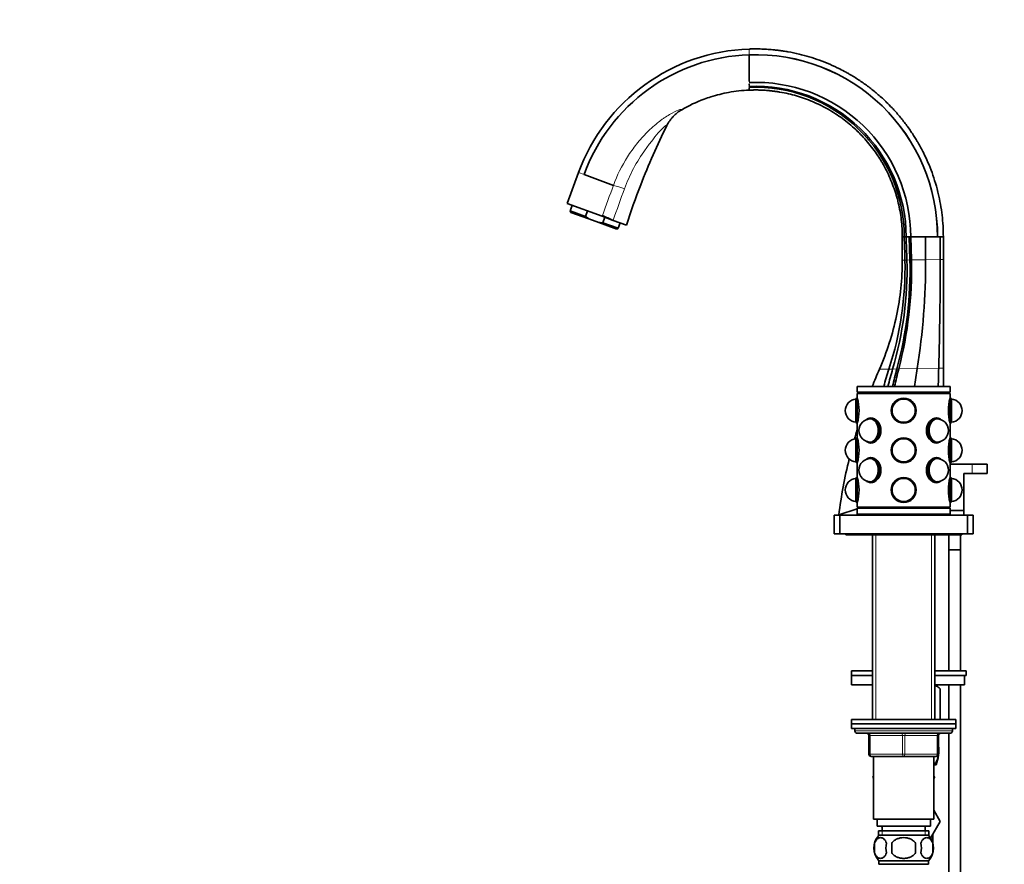
# Model space of a CAD drawing. Units: millimetres. Extents: x 0 to 1615, y 0 to 2293.
# Drawn here: x 0 to 424, y 1334 to 1698 of the extents above; entities that cross this region are included whole.
import ezdxf
from ezdxf import colors
from ezdxf.entities.mleader import LeaderData, LeaderLine
from ezdxf.math import Vec2, Vec3

# ---------------------------------------------------------------- set-up
doc = ezdxf.new("R2010")
doc.units = ezdxf.units.MM
doc.layers.add('DV2_Défaut', color=7, linetype='Continuous')
doc.layers.add('Défaut', color=7, linetype='Continuous')

# ---------------------------------------------------------------- blocks, each defined once
blk = doc.blocks.new('_DOT')
at = {"color": 0}
blk.add_line((0, 0), (-1, 0), dxfattribs=at)
at = {"color": 0, "const_width": 0.333}
blk.add_lwpolyline([(-0.1665, 0, 1), (0.1665, 0, 1)], format="xyb", close=True, dxfattribs=at)
blk = doc.blocks.new('SE1')
at = {"layer": 'DV2_Défaut', "color": 7, "linetype": 'Continuous', "lineweight": 18}
for p, q in [((314.46, 1683.19), (314.46, 1685.67)), ((240.92, 1632.38), (243.27, 1631.52)), ((251.07, 1613.54), (251.21, 1613.91)), ((380.46, 1594.65), (381.6, 1594.67)), ((381.6, 1594.67), (382.46, 1594.69)), ((382.46, 1594.69), (383.78, 1594.71)), ((383.78, 1594.71), (384.41, 1594.72)), ((384.41, 1594.72), (390.49, 1594.83)), ((390.49, 1594.83), (396.79, 1594.95)), ((396.79, 1594.95), (398.16, 1594.97)), ((370.59, 1547.6), (374.69, 1547.68)), ((374.69, 1547.68), (376.29, 1547.71)), ((376.29, 1547.71), (378.1, 1547.74)), ((378.1, 1547.74), (378.92, 1547.75)), ((378.92, 1547.75), (386.87, 1547.9)), ((386.87, 1547.9), (396.17, 1548.08)), ((396.17, 1548.08), (398.16, 1548.11)), ((410.56, 1502.65), (410.56, 1506.65)), ((364.91, 1484.65), (364.91, 1484.65)), ((368.12, 1484.65), (368.12, 1484.66)), ((369, 1476.15), (369, 1396.65)), ((393.12, 1476.15), (393.12, 1396.65)), ((402.06, 1391.65), (360.06, 1391.65)), ((366.06, 1389.65), (366.56, 1389.65)), ((366.56, 1389.65), (366.56, 1381.65)), ((380.56, 1389.65), (366.56, 1389.65)), ((380.56, 1389.65), (381.56, 1389.65)), ((380.56, 1381.65), (380.56, 1389.65)), ((395.56, 1389.65), (381.56, 1389.65)), ((381.56, 1389.65), (381.56, 1381.65)), ((396.06, 1389.65), (395.56, 1389.65)), ((395.56, 1381.65), (395.56, 1389.65)), ((366.06, 1381.65), (366.56, 1381.65)), ((366.56, 1381.65), (380.56, 1381.65)), ((380.56, 1381.65), (381.56, 1381.65)), ((381.56, 1381.65), (395.56, 1381.65)), ((395.56, 1381.65), (396.06, 1381.65)), ((371.79, 1348.65), (371.79, 1346.49)), ((390.33, 1348.65), (390.33, 1346.49))]:
    blk.add_line(p, q, dxfattribs=at)
at = {"layer": 'DV2_Défaut', "color": 7, "linetype": 'Continuous', "lineweight": 35}
for p, q in [((314.46, 1676.51), (314.46, 1683.19)), ((314.46, 1671.67), (314.46, 1676.51)), ((314.46, 1669.88), (314.46, 1670.67)), ((314.46, 1669.22), (314.46, 1669.48)), ((314.46, 1668.72), (314.46, 1668.96)), ((314.46, 1668.72), (314.46, 1668.82)), ((314.46, 1667.96), (314.46, 1668.72)), ((236.05, 1619.01), (240.92, 1632.38)), ((240.92, 1632.38), (240.92, 1632.38)), ((255.96, 1626.9), (243.27, 1631.52)), ((251.07, 1613.54), (236.05, 1619.01)), ((238.16, 1618.24), (237.31, 1615.89)), ((243.89, 1613.49), (237.31, 1615.89)), ((237.31, 1615.89), (237.61, 1615.25)), ((237.61, 1615.25), (245.33, 1612.44)), ((244.75, 1615.84), (243.89, 1613.49)), ((245.33, 1612.44), (243.89, 1613.49)), ((255.83, 1611.81), (251.07, 1613.54)), ((251.39, 1610.76), (252.25, 1613.11)), ((245.33, 1612.44), (249.61, 1610.88)), ((249.61, 1610.88), (257.34, 1608.07)), ((257.98, 1608.37), (251.39, 1610.76)), ((261.6, 1609.71), (255.83, 1611.81)), ((257.98, 1608.37), (258.84, 1610.72)), ((257.34, 1608.07), (257.98, 1608.37)), ((381.3, 1604.65), (380.46, 1604.65)), ((380.46, 1594.65), (380.46, 1604.65)), ((381.52, 1604.65), (381.3, 1604.65)), ((382.11, 1604.65), (381.52, 1604.65)), ((383.47, 1604.65), (382.11, 1604.65)), ((384.12, 1604.65), (383.47, 1604.65)), ((383.78, 1594.71), (383.47, 1604.65)), ((384.41, 1594.72), (384.12, 1604.65)), ((390.4, 1604.65), (384.12, 1604.65)), ((395.66, 1604.65), (390.4, 1604.65)), ((390.49, 1594.83), (390.4, 1604.65)), ((395.66, 1604.65), (395.66, 1604.65)), ((395.66, 1604.65), (395.66, 1604.65)), ((396.78, 1604.65), (395.66, 1604.65)), ((398.16, 1604.65), (396.78, 1604.65)), ((396.79, 1594.95), (396.78, 1604.65)), ((398.16, 1604.65), (398.16, 1594.97)), ((398.16, 1594.97), (398.16, 1548.11)), ((398.16, 1548.11), (398.16, 1540.15)), ((361.06, 1540.15), (401.06, 1540.15)), ((361.06, 1540.15), (361.06, 1537.65)), ((361.06, 1537.65), (401.06, 1537.65)), ((361.06, 1537.15), (401.06, 1537.15)), ((361.06, 1537.15), (361.06, 1535.15)), ((361.56, 1537.65), (361.56, 1537.15)), ((400.56, 1537.15), (400.56, 1537.65)), ((401.06, 1537.65), (401.06, 1540.15)), ((401.06, 1535.1), (401.06, 1537.15)), ((360.96, 1535.1), (360.46, 1534.92)), ((360.46, 1524.58), (360.46, 1534.92)), ((360.96, 1524.4), (360.96, 1535.1)), ((361.06, 1535.15), (361.06, 1535.1)), ((401.16, 1535.1), (401.06, 1535.1)), ((401.16, 1535.1), (401.16, 1524.4)), ((401.66, 1534.92), (401.16, 1535.1)), ((401.66, 1534.92), (401.66, 1524.58)), ((360.46, 1524.58), (360.96, 1524.4)), ((360.96, 1524.4), (361.06, 1524.4)), ((361.06, 1524.4), (361.06, 1518.05)), ((365.47, 1526.18), (365.16, 1526.02)), ((366.85, 1526.2), (366.78, 1526.2)), ((367.48, 1526.55), (366.85, 1526.55)), ((395.27, 1526.55), (394.64, 1526.55)), ((395.34, 1526.2), (395.27, 1526.2)), ((396.96, 1526.02), (396.65, 1526.18)), ((401.06, 1524.35), (401.06, 1524.4)), ((401.06, 1518), (401.06, 1524.35)), ((401.16, 1524.4), (401.66, 1524.58)), ((360.96, 1518), (360.46, 1517.82)), ((360.46, 1507.48), (360.46, 1517.82)), ((360.96, 1507.3), (360.96, 1518)), ((365.16, 1516.39), (365.47, 1516.22)), ((366.78, 1516.2), (366.85, 1516.2)), ((366.85, 1515.85), (367.48, 1515.85)), ((394.64, 1515.85), (395.27, 1515.85)), ((395.27, 1516.2), (395.34, 1516.2)), ((396.65, 1516.22), (396.96, 1516.39)), ((401.16, 1518), (401.06, 1518)), ((401.16, 1518), (401.16, 1507.3)), ((401.66, 1517.82), (401.16, 1518)), ((401.66, 1517.82), (401.66, 1507.48)), ((360.46, 1507.48), (360.96, 1507.3)), ((360.96, 1507.3), (361.06, 1507.3)), ((361.06, 1507.3), (361.06, 1500.95)), ((365.47, 1509.08), (365.16, 1508.92)), ((366.85, 1509.1), (366.78, 1509.1)), ((367.48, 1509.45), (366.85, 1509.45)), ((395.27, 1509.45), (394.64, 1509.45)), ((395.34, 1509.1), (395.27, 1509.1)), ((396.96, 1508.92), (396.65, 1509.08)), ((401.06, 1507.25), (401.06, 1507.3)), ((401.06, 1500.9), (401.06, 1507.25)), ((401.16, 1507.3), (401.66, 1507.48)), ((401.06, 1506.65), (410.56, 1506.65)), ((407.06, 1502.65), (407.06, 1486.65)), ((410.56, 1502.65), (407.06, 1502.65)), ((410.56, 1506.65), (417.06, 1506.65)), ((410.56, 1502.65), (417.06, 1502.65)), ((417.06, 1502.65), (417.06, 1506.65)), ((360.96, 1500.9), (360.46, 1500.72)), ((360.46, 1490.38), (360.46, 1500.72)), ((360.96, 1490.2), (360.96, 1500.9)), ((365.16, 1499.29), (365.47, 1499.12)), ((366.78, 1499.1), (366.85, 1499.1)), ((366.85, 1498.75), (367.48, 1498.75)), ((394.64, 1498.75), (395.27, 1498.75)), ((395.27, 1499.1), (395.34, 1499.1)), ((396.65, 1499.12), (396.96, 1499.29)), ((401.16, 1500.9), (401.06, 1500.9)), ((401.16, 1500.9), (401.16, 1490.2)), ((401.66, 1500.72), (401.16, 1500.9)), ((401.66, 1500.72), (401.66, 1490.38)), ((360.46, 1490.38), (360.96, 1490.2)), ((360.96, 1490.2), (361.06, 1490.2)), ((361.06, 1490.2), (361.06, 1488.15)), ((401.06, 1488.15), (401.06, 1490.15)), ((401.16, 1490.2), (401.66, 1490.38)), ((353.07, 1484.78), (361.06, 1487.48)), ((361.06, 1488.15), (401.06, 1488.15)), ((361.06, 1487.65), (401.06, 1487.65)), ((361.06, 1487.65), (361.06, 1485.15)), ((361.56, 1488.15), (361.56, 1487.65)), ((400.56, 1487.65), (400.56, 1488.15)), ((401.06, 1485.15), (401.06, 1487.65)), ((407.06, 1486.65), (401.06, 1486.65)), ((407.06, 1484.65), (407.06, 1486.65)), ((351.06, 1484.65), (353.56, 1484.65)), ((351.06, 1484.65), (351.06, 1476.65)), ((353.05, 1484.65), (364.91, 1484.65)), ((353.56, 1484.65), (408.56, 1484.65)), ((353.56, 1484.65), (353.56, 1476.65)), ((361.06, 1485.15), (401.06, 1485.15)), ((364.91, 1484.65), (368.12, 1484.66)), ((368.12, 1484.66), (369.06, 1484.66)), ((369.06, 1485.15), (369.06, 1484.65)), ((393.06, 1484.65), (393.06, 1485.15)), ((393.08, 1484.66), (395.19, 1484.66)), ((395.19, 1484.66), (398.16, 1484.66)), ((395.19, 1484.65), (395.19, 1484.66)), ((398.16, 1485.15), (398.16, 1484.66)), ((398.16, 1484.66), (398.16, 1484.65)), ((399.06, 1485.15), (399.06, 1484.65)), ((408.56, 1476.65), (408.56, 1484.65)), ((408.56, 1484.65), (411.06, 1484.65)), ((411.06, 1476.65), (411.06, 1484.65)), ((351.06, 1476.65), (353.56, 1476.65)), ((353.56, 1476.65), (408.56, 1476.65)), ((356.06, 1476.65), (356.06, 1476.15)), ((356.06, 1476.15), (406.06, 1476.15)), ((367.56, 1476.15), (367.56, 1396.65)), ((394.56, 1396.65), (394.56, 1476.15)), ((400.56, 1476.15), (400.56, 1469.81)), ((405.56, 1469.81), (405.56, 1476.15)), ((406.06, 1476.15), (406.06, 1476.65)), ((408.56, 1476.65), (411.06, 1476.65)), ((400.56, 1469.81), (405.56, 1469.81)), ((400.56, 1469.71), (405.56, 1469.71)), ((400.56, 1469.71), (400.56, 1417.6)), ((400.61, 1469.81), (400.61, 1469.71)), ((405.51, 1469.71), (405.51, 1469.81)), ((405.56, 1417.6), (405.56, 1469.71)), ((367.56, 1417.6), (358.56, 1417.6)), ((358.56, 1417.6), (358.56, 1415.6)), ((367.56, 1415.6), (358.56, 1415.6)), ((367.56, 1415.6), (358.56, 1415.6)), ((358.56, 1415.6), (358.56, 1411.6)), ((408.05, 1417.6), (394.56, 1417.6)), ((408.05, 1415.6), (394.56, 1415.6)), ((407.25, 1415.6), (394.56, 1415.6)), ((407.25, 1411.6), (407.25, 1415.6)), ((408.05, 1415.6), (408.05, 1417.6)), ((367.56, 1411.6), (358.56, 1411.6)), ((407.25, 1411.6), (394.56, 1411.6)), ((396.76, 1409.83), (394.92, 1411.6)), ((396.76, 1409.83), (396.76, 1396.65)), ((396.76, 1409.83), (396.76, 1409.83)), ((396.76, 1396.65), (396.76, 1409.83)), ((400.56, 1411.6), (400.56, 1396.65)), ((405.56, 1186.65), (405.56, 1411.6)), ((403.56, 1396.65), (358.56, 1396.65)), ((358.56, 1396.65), (358.56, 1394.65)), ((403.56, 1394.65), (403.56, 1396.65)), ((358.56, 1394.65), (403.56, 1394.65)), ((358.56, 1394.65), (358.56, 1392.65)), ((403.56, 1394.65), (358.56, 1394.65)), ((358.56, 1392.65), (403.56, 1392.65)), ((360.06, 1392.65), (381.06, 1392.65)), ((360.06, 1392.65), (360.06, 1391.65)), ((402.06, 1391.65), (402.06, 1392.65)), ((403.56, 1392.65), (403.56, 1394.65)), ((361.06, 1390.65), (401.06, 1390.65)), ((366.06, 1381.65), (366.06, 1389.65)), ((396.06, 1389.65), (396.06, 1381.65)), ((400.56, 1390.65), (400.56, 1186.65)), ((381.06, 1380.65), (367.06, 1380.65)), ((368.06, 1380.65), (368.06, 1353.65)), ((395.06, 1380.65), (381.06, 1380.65)), ((394.06, 1353.65), (394.06, 1380.65)), ((394.06, 1377.1), (395.06, 1377.1)), ((368.06, 1372.14), (367.78, 1371.65)), ((367.78, 1371.65), (368.06, 1371.17)), ((394.06, 1372.14), (394.34, 1371.65)), ((394.32, 1371.62), (394.06, 1372.08)), ((394.06, 1371.17), (394.32, 1371.62)), ((394.34, 1371.65), (394.32, 1371.62)), ((394.06, 1357.47), (396.84, 1352.65)), ((368.06, 1353.65), (394.06, 1353.65)), ((369.56, 1353.65), (369.56, 1350.65)), ((369.56, 1350.65), (392.56, 1350.65)), ((371.81, 1350), (371.44, 1350.65)), ((371.81, 1350.65), (371.81, 1348.65)), ((390.31, 1348.65), (390.31, 1350.65)), ((392.56, 1350.65), (392.56, 1353.65)), ((396.84, 1352.65), (392.69, 1345.46)), ((370.21, 1348.65), (391.91, 1348.65)), ((370.21, 1348.65), (370.21, 1346.49)), ((391.76, 1346.65), (370.36, 1346.65)), ((391.91, 1346.49), (391.91, 1348.65)), ((393.56, 1343.65), (393.56, 1346.97)), ((368.54, 1343.27), (368.54, 1339.07)), ((375.94, 1339.07), (375.94, 1343.27)), ((386.18, 1343.27), (386.18, 1339.07)), ((393.56, 1343.65), (393.54, 1343.65)), ((393.54, 1343.63), (393.56, 1343.65)), ((393.58, 1343.27), (393.58, 1339.07)), ((391.76, 1335.69), (370.36, 1335.69)), ((370.36, 1335.69), (370.36, 1334.15)), ((391.76, 1334.15), (370.36, 1334.15)), ((391.76, 1334.15), (391.76, 1335.69))]:
    blk.add_line(p, q, dxfattribs=at)
for centre, radius in [((381.06, 1529.75), 5.4), ((381.06, 1529.75), 5.35), ((381.06, 1529.75), 5.17), ((381.06, 1529.75), 5.05), ((381.06, 1529.75), 5), ((381.06, 1529.75), 5), ((381.06, 1512.65), 5.4), ((381.06, 1512.65), 5.35), ((381.06, 1512.65), 5.17), ((381.06, 1512.65), 5.05), ((381.06, 1512.65), 5), ((381.06, 1512.65), 5), ((381.06, 1495.55), 5.4), ((381.06, 1495.55), 5.35), ((381.06, 1495.55), 5.17), ((381.06, 1495.55), 5.05), ((381.06, 1495.55), 5), ((381.06, 1495.55), 5)]:
    blk.add_circle(centre, radius, dxfattribs=at)
for centre, radius, start, end in [((317.09, 1604.65), 81.07, 91.8625, 159.9999), ((317.09, 1604.65), 81.07, 91.8625, 159.9999), ((317.09, 1604.69), 78.55, 91.9224, 160.0269), ((317.09, 1604.66), 78.57, 359.9934, 91.9153), ((317.09, 1604.66), 78.58, 359.9935, 91.9153), ((317.29, 1604.47), 66.83, 0.1591, 92.4232), ((317.11, 1604.64), 65, 0.0103, 92.3354), ((316.89, 1604.86), 64.41, 359.8172, 92.1625), ((291.8, 1697.14), 92.6, 243.9994, 247.139), ((240.91, 1591.35), 140.73, 341.9191, 1.3518), ((230.69, 1590.71), 151.82, 343.5462, 1.5024), ((218.97, 1590.81), 164.86, 344.8542, 1.3558), ((213.06, 1590.95), 171.39, 345.4012, 1.2608), ((108.59, 1593), 281.91, 350.7951, 0.3731), ((-1210.14, 1593.05), 1606.94, 358.39637, 0.06787), ((582.44, 1454.64), 231.35, 156.308, 158.3073), ((560.04, 1488.75), 194.49, 162.363, 164.674), ((566.09, 1493.49), 197.39, 164.0583, 166.3259), ((586.72, 1493.1), 215.66, 165.3234, 167.3973), ((598.76, 1492.29), 226.74, 165.8395, 167.8123), ((830.92, 1477.08), 449.66, 170.9378, 171.9364), ((2968.43, 1477.95), 2573.22, 178.43841, 178.6149), ((360.86, 1529.75), 5, 94.5886, 265.4114), ((341.78, 1529.75), 20.02, 344.3545, 15.6455), ((420.34, 1529.75), 20.02, 164.3545, 195.6455), ((401.26, 1529.75), 5, 0, 85.4114), ((401.26, 1529.75), 5, 274.5886, 0), ((366.78, 1521.2), 5, 90, 180), ((395.34, 1521.2), 5, 0, 90), ((366.78, 1521.2), 5, 180, 270), ((395.34, 1521.2), 5, 270, 0), ((360.86, 1512.65), 5, 94.5886, 180), ((341.78, 1512.65), 20.02, 344.3545, 15.6455), ((420.34, 1512.65), 20.02, 164.3545, 195.6455), ((401.26, 1512.65), 5, 274.5886, 85.4114), ((360.86, 1512.65), 5, 180, 265.4114), ((366.78, 1504.1), 5, 90, 270), ((395.34, 1504.1), 5, 0, 90), ((395.34, 1504.1), 5, 270, 0), ((360.86, 1495.55), 5, 94.5886, 180), ((341.78, 1495.55), 20.02, 344.3545, 15.6455), ((420.34, 1495.55), 20.02, 164.3545, 195.6455), ((401.26, 1495.55), 5, 0, 85.4114), ((360.86, 1495.55), 5, 180, 265.4114), ((401.26, 1495.55), 5, 274.5886, 0), ((581.66, 1454.75), 230.56, 172.5155, 172.5479), ((309.38, 1468.29), 57.88, 16.4231, 16.9392), ((277.5, 1460.93), 93.67, 14.6725, 14.9877), ((361.06, 1391.65), 1, 180, 270), ((365.06, 1389.65), 1, 0, 90), ((397.06, 1389.65), 1, 90, 180), ((401.06, 1391.65), 1, 270, 0), ((379.98, 1383.1), 16.23, 338.2998, 7.7965), ((367.06, 1381.65), 1, 180, 270), ((395.06, 1381.65), 1, 270, 0), ((376.19, 1341.17), 8, 138.3656, 223.2268), ((385.93, 1341.17), 8, 316.7732, 41.6344), ((376.71, 1341.17), 8.44, 165.5825, 194.4175), ((381.6, 1341.17), 8.21, 165.1718, 194.8282), ((378.14, 1341.17), 10.53, 348.4935, 11.5065), ((385.28, 1341.17), 8.56, 345.7954, 14.2046)]:
    blk.add_arc(centre, radius, start, end, dxfattribs=at)
at = {"layer": 'DV2_Défaut', "color": 7, "linetype": 'Continuous', "lineweight": 18}
for centre, radius, start, end in [((-3261.12, 2905.41), 3742.24, 339.81123, 340.02306), ((208.63, 1465.13), 168.55, 72.0029, 73.6927), ((1262.07, 1259.15), 1066.26, 159.90793, 160.68337), ((255.38, 1612), 0.482, 336.3896, 341.5959)]:
    blk.add_arc(centre, radius, start, end, dxfattribs=at)
at = {"layer": 'DV2_Défaut', "color": 7, "linetype": 'Continuous', "lineweight": 35}
for centre, major_axis, start_param, end_param in [((366.49, 1521.2), (0, -5.17), 0, 3.609976), ((366.49, 1521.2), (0, -5.05), 0, 3.453785), ((366.85, 1521.2), (0, 5.35), 2.769066, 6.283185), ((366.85, 1521.2), (0, 5.35), 0, 0.372527), ((366.85, 1521.2), (0, -5.05), 3.191118, 3.323268), ((366.78, 1521.2), (0, -5), 3.055863, 3.141593), ((366.78, 1521.2), (0, -5), 3.055863, 3.141593), ((366.85, 1521.2), (0, -5), 3.091071, 3.141593), ((367.48, 1521.2), (0, 5.4), 0.081162, 0.136188), ((395.27, 1521.2), (0, 5.35), 0, 3.51412), ((395.63, 1521.2), (0, 5.17), 0, 3.609976), ((395.63, 1521.2), (0, -5.05), 2.8294, 6.283185), ((395.34, 1521.2), (0, -5), 3.141593, 3.227323), ((395.34, 1521.2), (0, 5), 0, 0.08573), ((395.27, 1521.2), (0, 5), 0, 0.050521), ((395.27, 1521.2), (0, 5.35), 5.910658, 6.283185), ((395.27, 1521.2), (0, -5.05), 2.959917, 3.092067), ((395.63, 1521.2), (0, 5.17), 5.814802, 6.283185), ((367.48, 1521.2), (0, 5.35), 4.399068, 4.880091), ((394.64, 1521.2), (0, 5.35), 1.180451, 1.570796), ((366.49, 1521.2), (0, -5.17), 5.814802, 6.283185), ((366.49, 1521.2), (0, -5.05), 5.970993, 6.283185), ((366.85, 1521.2), (0, -5.05), 6.10151, 6.23366), ((366.78, 1521.2), (0, -5), 0, 0.08573), ((366.78, 1521.2), (0, -5), 0, 0.08573), ((366.85, 1521.2), (0, -5), 0, 0.050521), ((394.64, 1521.2), (0, 5.4), 3.243867, 3.277781), ((395.34, 1521.2), (0, -5), 6.197455, 6.283185), ((395.34, 1521.2), (0, 5), 3.055863, 3.141593), ((395.27, 1521.2), (0, 5), 3.091071, 3.141593), ((395.27, 1521.2), (0, -5.05), 0.049525, 0.181676), ((395.63, 1521.2), (0, -5.05), 0, 0.312192), ((366.49, 1504.1), (0, -5.17), 0, 3.609976), ((366.49, 1504.1), (0, -5.05), 0, 3.453785), ((366.85, 1504.1), (0, 5.35), 2.769066, 6.283185), ((366.85, 1504.1), (0, 5.35), 0, 0.372527), ((366.85, 1504.1), (0, -5.05), 3.191118, 3.323268), ((366.78, 1504.1), (0, -5), 3.055863, 3.141593), ((366.78, 1504.1), (0, -5), 3.055863, 3.141593), ((366.85, 1504.1), (0, -5), 3.091071, 3.141593), ((367.48, 1504.1), (0, -5.4), 3.217302, 3.277781), ((395.27, 1504.1), (0, 5.35), 0, 3.51412), ((395.63, 1504.1), (0, 5.17), 0, 3.609976), ((395.63, 1504.1), (0, -5.05), 2.8294, 6.283185), ((394.64, 1504.1), (0, -5.4), 3.005405, 3.074599), ((395.34, 1504.1), (0, -5), 3.141593, 3.227323), ((395.34, 1504.1), (0, 5), 0, 0.08573), ((395.27, 1504.1), (0, 5), 0, 0.050521), ((395.27, 1504.1), (0, 5.35), 5.910658, 6.283185), ((395.27, 1504.1), (0, -5.05), 2.959917, 3.092067), ((395.63, 1504.1), (0, 5.17), 5.814802, 6.283185), ((367.48, 1504.1), (0, 5.35), 4.618127, 4.818347), ((394.64, 1504.1), (0, 5.35), 1.268827, 1.738498), ((366.49, 1504.1), (0, -5.17), 5.814802, 6.283185), ((366.49, 1504.1), (0, -5.05), 5.970993, 6.283185), ((366.85, 1504.1), (0, -5.05), 6.10151, 6.23366), ((366.78, 1504.1), (0, -5), 0, 0.08573), ((366.78, 1504.1), (0, -5), 0, 0.08573), ((366.85, 1504.1), (0, -5), 0, 0.050521), ((367.48, 1504.1), (0, -5.4), -0.136188, -0.111125), ((395.34, 1504.1), (0, -5), 6.197455, 6.283185), ((395.34, 1504.1), (0, 5), 3.055863, 3.141593), ((395.27, 1504.1), (0, 5), 3.091071, 3.141593), ((395.27, 1504.1), (0, -5.05), 0.049525, 0.181676), ((395.63, 1504.1), (0, -5.05), 0, 0.312192)]:
    blk.add_ellipse(centre, major_axis=major_axis, ratio=0.707107, start_param=start_param, end_param=end_param, dxfattribs=at)
at = {"layer": 'DV2_Défaut', "color": 7, "linetype": 'Continuous', "lineweight": 18}
for centre, major_axis, start_param, end_param in [((366.06, 1389.65), (0, 1), 4.712389, 6.283185), ((380.06, 1389.65), (0, 1), 4.712389, 6.283185), ((382.06, 1389.65), (0, 1), 0, 1.570796), ((396.06, 1389.65), (0, 1), 0, 1.570796), ((367.06, 1381.65), (0, -1), 4.712389, 6.283185), ((381.06, 1381.65), (0, -1), 4.712389, 6.283185), ((381.06, 1381.65), (0, -1), 0, 1.570796), ((395.06, 1381.65), (0, -1), 0, 1.570796)]:
    blk.add_ellipse(centre, major_axis=major_axis, ratio=0.5, start_param=start_param, end_param=end_param, dxfattribs=at)
at = {"layer": 'DV2_Défaut', "color": 7, "linetype": 'Continuous', "lineweight": 35}
for points, knots in [([(314.46, 1685.67), (314.65, 1685.68), (315.24, 1685.7), (316.12, 1685.71), (317.72, 1685.72), (319.85, 1685.69), (322.6, 1685.55), (325.09, 1685.33), (327.3, 1685.08), (329.24, 1684.81), (332.14, 1684.33), (335.86, 1683.56), (340.42, 1682.33), (344.84, 1680.87), (349.22, 1679.13), (353.02, 1677.36), (355.8, 1675.89), (358.54, 1674.35), (361.67, 1672.42), (365.53, 1669.71), (369.23, 1666.79), (371.88, 1664.43), (374.15, 1662.26), (376.35, 1660.02), (379.23, 1656.79), (382.16, 1653.09), (384.71, 1649.44), (386.38, 1646.77), (387.96, 1644.05), (389.58, 1641.05), (391.57, 1636.78), (393.31, 1632.39), (394.51, 1628.79), (395.37, 1625.76), (396.15, 1622.72), (396.97, 1618.74), (397.66, 1614.07), (398.07, 1609.37), (398.16, 1606.22), (398.16, 1604.65)], [0, 0, 0, 0, 0.004468, 0.013518, 0.020277, 0.041484, 0.06269, 0.083896, 0.098979, 0.114062, 0.129145, 0.166956, 0.201717, 0.238002, 0.274288, 0.310574, 0.334785, 0.346859, 0.383145, 0.41943, 0.455716, 0.492001, 0.501089, 0.528287, 0.564573, 0.600858, 0.637144, 0.667393, 0.67343, 0.709715, 0.746001, 0.782286, 0.818572, 0.833696, 0.854858, 0.891143, 0.927428, 0.963714, 1, 1, 1, 1]), ([(285.38, 1659.51), (288.45, 1661.28), (292.63, 1663.25), (299.46, 1665.6), (305.92, 1667.21), (311.48, 1667.84), (314.46, 1667.96)], [0, 0, 0, 0, 0.348324, 0.451603, 0.707553, 1, 1, 1, 1]), ([(380.46, 1604.65), (380.46, 1605.89), (380.39, 1608.36), (380.06, 1612.05), (379.52, 1615.72), (378.87, 1618.85), (378.26, 1621.24), (377.57, 1623.62), (376.63, 1626.45), (375.25, 1629.9), (373.68, 1633.26), (372.4, 1635.61), (371.15, 1637.74), (369.83, 1639.83), (367.81, 1642.7), (365.5, 1645.6), (363.23, 1648.13), (361.49, 1649.88), (359.69, 1651.58), (357.61, 1653.42), (354.69, 1655.71), (351.64, 1657.82), (349.17, 1659.32), (347.01, 1660.52), (344.82, 1661.66), (341.82, 1663.03), (338.37, 1664.38), (334.89, 1665.5), (331.3, 1666.44), (328.37, 1667.03), (326.07, 1667.38), (324.54, 1667.58), (322.8, 1667.77), (320.85, 1667.92), (318.69, 1668.01), (317.01, 1668.02), (315.76, 1668), (315.07, 1667.99), (314.61, 1667.97), (314.46, 1667.96)], [0, 0, 0, 0, 0.036286, 0.072572, 0.108857, 0.145142, 0.166304, 0.181428, 0.217714, 0.253999, 0.290285, 0.32657, 0.332607, 0.362856, 0.399142, 0.435427, 0.471713, 0.498911, 0.507999, 0.544284, 0.58057, 0.616855, 0.653141, 0.665215, 0.689426, 0.725712, 0.761998, 0.798283, 0.833044, 0.870855, 0.885938, 0.901021, 0.916104, 0.93731, 0.958516, 0.979723, 0.986482, 0.995532, 1, 1, 1, 1]), ([(285.38, 1659.51), (284, 1658.71), (282.77, 1657.73), (281.42, 1656.29), (281.16, 1655.99), (280.66, 1655.37), (280.42, 1655.05), (279.75, 1654.08), (279.34, 1653.39), (278.99, 1652.68)], [0, 0, 0, 0, 0.5, 0.5, 0.625, 0.625, 0.75, 0.75, 1, 1, 1, 1]), ([(278.99, 1652.68), (274.82, 1644.33), (268.57, 1630.17), (263.46, 1615.58), (261.61, 1609.75), (261.61, 1609.74), (261.6, 1609.72), (261.6, 1609.71)], [0, 0, 0, 0, 0.484869, 0.802581, 0.802581, 0.802581, 1, 1, 1, 1]), ([(366.92, 1515.8), (367.93, 1515.8), (369.04, 1516.39), (370.72, 1518.38), (371.26, 1519.78), (371.26, 1522.61), (370.72, 1524.02), (369.03, 1526.02), (367.92, 1526.6), (366.56, 1526.6), (366.22, 1526.53), (365.9, 1526.39)], [0, 0, 0, 0, 0.229462, 0.229462, 0.458924, 0.458924, 0.688386, 0.688386, 0.917848, 0.917848, 1, 1, 1, 1]), ([(396.51, 1526.23), (396.12, 1526.47), (395.67, 1526.6), (394.2, 1526.6), (393.09, 1526.02), (391.4, 1524.03), (390.86, 1522.63), (390.86, 1519.78), (391.4, 1518.38), (393.08, 1516.39), (394.19, 1515.8), (395.2, 1515.8)], [0, 0, 0, 0, 0.105461, 0.105461, 0.329096, 0.329096, 0.55273, 0.55273, 0.776365, 0.776365, 1, 1, 1, 1]), ([(365.76, 1498.99), (366.11, 1498.8), (366.5, 1498.7), (367.92, 1498.7), (369.03, 1499.29), (370.72, 1501.28), (371.26, 1502.67), (371.26, 1505.52), (370.72, 1506.93), (369.04, 1508.91), (367.93, 1509.5), (366.92, 1509.5)], [0, 0, 0, 0, 0.093643, 0.093643, 0.3202322, 0.3202322, 0.5468215, 0.5468215, 0.7734107, 0.7734107, 1, 1, 1, 1]), ([(395.2, 1509.5), (394.19, 1509.5), (393.08, 1508.91), (391.4, 1506.93), (390.86, 1505.52), (390.86, 1502.69), (391.4, 1501.28), (393.09, 1499.28), (394.2, 1498.7), (395.56, 1498.7), (395.9, 1498.78), (396.22, 1498.92)], [0, 0, 0, 0, 0.229462, 0.229462, 0.458924, 0.458924, 0.688386, 0.688386, 0.917848, 0.917848, 1, 1, 1, 1]), ([(396.76, 1409.83), (396.25, 1410.31), (395.73, 1410.72), (394.98, 1411.12), (394.78, 1411.21), (394.57, 1411.29)], [0, 0, 0, 0, 0.724275, 0.724275, 1, 1, 1, 1]), ([(396.09, 1384.38), (396.13, 1383.95), (396.15, 1383.52), (396.15, 1381.62), (395.9, 1380.13), (395.2, 1378.43), (394.91, 1377.95), (394.42, 1377.45), (394.24, 1377.32), (394.06, 1377.23)], [0, 0, 0, 0, 0.14345, 0.14345, 0.632414, 0.632414, 0.876896, 0.876896, 1, 1, 1, 1]), ([(368.54, 1343.27), (368.68, 1343.69), (368.84, 1344.04), (369.13, 1344.49), (369.24, 1344.63), (369.45, 1344.87), (369.56, 1344.98), (369.89, 1345.27), (370.13, 1345.42), (370.61, 1345.6), (370.85, 1345.65), (371.35, 1345.65), (371.59, 1345.6), (371.95, 1345.47), (372.07, 1345.41), (372.3, 1345.26), (372.42, 1345.18), (372.75, 1344.89), (372.97, 1344.65), (373.36, 1344.04), (373.52, 1343.69), (373.66, 1343.27)], [0, 0, 0, 0, 0.125, 0.125, 0.1875, 0.1875, 0.25, 0.25, 0.375, 0.375, 0.5, 0.5, 0.625, 0.625, 0.6875, 0.6875, 0.75, 0.75, 0.875, 0.875, 1, 1, 1, 1]), ([(375.94, 1343.27), (376.07, 1343.48), (376.23, 1343.67), (376.56, 1344.03), (376.75, 1344.19), (377.33, 1344.65), (377.76, 1344.89), (378.43, 1345.18), (378.67, 1345.27), (379.14, 1345.41), (379.37, 1345.47), (380.09, 1345.61), (380.57, 1345.65), (381.56, 1345.65), (382.04, 1345.6), (383, 1345.42), (383.47, 1345.27), (384.15, 1344.98), (384.36, 1344.88), (384.78, 1344.63), (384.99, 1344.49), (385.57, 1344.04), (385.91, 1343.68), (386.18, 1343.27)], [0, 0, 0, 0, 0.0625, 0.0625, 0.125, 0.125, 0.25, 0.25, 0.3125, 0.3125, 0.375, 0.375, 0.5, 0.5, 0.625, 0.625, 0.75, 0.75, 0.8125, 0.8125, 0.875, 0.875, 1, 1, 1, 1]), ([(393.58, 1343.27), (393.44, 1343.69), (393.27, 1344.04), (392.99, 1344.49), (392.88, 1344.63), (392.67, 1344.87), (392.56, 1344.98), (392.23, 1345.27), (391.99, 1345.42), (391.51, 1345.6), (391.27, 1345.65), (390.77, 1345.65), (390.53, 1345.6), (390.17, 1345.47), (390.05, 1345.41), (389.82, 1345.26), (389.7, 1345.18), (389.37, 1344.89), (389.15, 1344.65), (388.76, 1344.04), (388.59, 1343.69), (388.46, 1343.27)], [0, 0, 0, 0, 0.125, 0.125, 0.1875, 0.1875, 0.25, 0.25, 0.375, 0.375, 0.5, 0.5, 0.625, 0.625, 0.6875, 0.6875, 0.75, 0.75, 0.875, 0.875, 1, 1, 1, 1]), ([(373.66, 1339.07), (373.52, 1338.66), (373.36, 1338.31), (373.07, 1337.86), (372.97, 1337.72), (372.75, 1337.47), (372.64, 1337.36), (372.31, 1337.07), (372.07, 1336.93), (371.59, 1336.74), (371.35, 1336.69), (370.85, 1336.69), (370.61, 1336.74), (370.25, 1336.88), (370.14, 1336.94), (369.9, 1337.08), (369.78, 1337.17), (369.45, 1337.46), (369.23, 1337.7), (368.85, 1338.31), (368.68, 1338.66), (368.54, 1339.07)], [0, 0, 0, 0, 0.125, 0.125, 0.1875, 0.1875, 0.25, 0.25, 0.375, 0.375, 0.5, 0.5, 0.625, 0.625, 0.6875, 0.6875, 0.75, 0.75, 0.875, 0.875, 1, 1, 1, 1]), ([(386.18, 1339.07), (385.91, 1338.66), (385.57, 1338.3), (384.79, 1337.7), (384.36, 1337.45), (383.47, 1337.07), (383, 1336.93), (382.03, 1336.74), (381.54, 1336.69), (380.57, 1336.69), (380.07, 1336.74), (379.12, 1336.93), (378.65, 1337.07), (377.98, 1337.36), (377.76, 1337.47), (377.33, 1337.72), (377.13, 1337.85), (376.55, 1338.3), (376.21, 1338.67), (375.94, 1339.07)], [0, 0, 0, 0, 0.125, 0.125, 0.25, 0.25, 0.375, 0.375, 0.5, 0.5, 0.625, 0.625, 0.75, 0.75, 0.8125, 0.8125, 0.875, 0.875, 1, 1, 1, 1]), ([(388.46, 1339.07), (388.59, 1338.66), (388.76, 1338.31), (389.05, 1337.86), (389.15, 1337.72), (389.37, 1337.47), (389.48, 1337.36), (389.81, 1337.07), (390.05, 1336.93), (390.53, 1336.74), (390.77, 1336.69), (391.27, 1336.69), (391.51, 1336.74), (391.87, 1336.88), (391.98, 1336.94), (392.22, 1337.08), (392.34, 1337.17), (392.67, 1337.46), (392.88, 1337.7), (393.27, 1338.31), (393.44, 1338.66), (393.58, 1339.07)], [0, 0, 0, 0, 0.125, 0.125, 0.1875, 0.1875, 0.25, 0.25, 0.375, 0.375, 0.5, 0.5, 0.625, 0.625, 0.6875, 0.6875, 0.75, 0.75, 0.875, 0.875, 1, 1, 1, 1])]:
    blk.add_open_spline(points, degree=3, knots=knots, dxfattribs=at)
at = {"layer": 'DV2_Défaut', "color": 7, "linetype": 'Continuous', "lineweight": 18}
for points, knots in [([(255.96, 1626.9), (257.5, 1631.19), (259.53, 1635.32), (263.2, 1641.08), (264.52, 1642.93), (267.35, 1646.48), (268.87, 1648.19), (271.28, 1650.59), (272.11, 1651.36), (273.78, 1652.85), (274.64, 1653.57), (275.9, 1654.57), (276.32, 1654.89), (277.13, 1655.49), (277.48, 1655.72), (278.59, 1656.45), (279.37, 1656.95), (281.61, 1658.28), (282.95, 1658.94), (284.38, 1659.5), (284.77, 1659.61), (285.27, 1659.68), (285.39, 1659.63), (285.38, 1659.51)], [0, 0, 0, 0, 0.25, 0.25, 0.375, 0.375, 0.5, 0.5, 0.5625, 0.5625, 0.625, 0.625, 0.65625, 0.65625, 0.6875, 0.6875, 0.75, 0.75, 0.875, 0.875, 0.9375, 0.9375, 1, 1, 1, 1]), ([(278.99, 1652.68), (279.11, 1652.92), (279.08, 1653.02), (278.71, 1652.85), (278.39, 1652.61), (277.61, 1651.93), (277.16, 1651.49), (276.24, 1650.55), (275.77, 1650.05), (274.33, 1648.42), (273.38, 1647.22), (271.49, 1644.79), (270.56, 1643.54), (267.84, 1639.69), (266.15, 1637.01), (263.13, 1631.38), (261.81, 1628.45), (260.71, 1625.44)], [0, 0, 0, 0, 0.0625, 0.0625, 0.125, 0.125, 0.1875, 0.1875, 0.25, 0.25, 0.375, 0.375, 0.5, 0.5, 0.75, 0.75, 1, 1, 1, 1])]:
    blk.add_open_spline(points, degree=3, knots=knots, dxfattribs=at)
at = {"layer": 'DV2_Défaut', "color": 7, "linetype": 'Continuous', "lineweight": 35}
for points in [[(251.39, 1610.76), (250.8, 1610.76), (250.21, 1610.8), (249.61, 1610.88)], [(381.6, 1594.67), (381.5, 1598), (381.4, 1601.32), (381.3, 1604.65)], [(382.46, 1594.69), (382.34, 1598.01), (382.23, 1601.33), (382.11, 1604.65)], [(370.59, 1547.6), (373.83, 1554.99), (378.79, 1570.44), (380.46, 1586.58), (380.46, 1594.65)], [(359.79, 1517.47), (360.19, 1518.89), (360.6, 1520.3), (361.03, 1521.71)], [(365.61, 1516.17), (366, 1515.93), (366.44, 1515.8), (366.92, 1515.8)], [(395.2, 1515.8), (395.63, 1515.8), (396.02, 1515.91), (396.39, 1516.1)], [(353.07, 1484.78), (354.13, 1492.91), (355.63, 1500.97), (357.56, 1508.94)], [(366.92, 1509.5), (366.44, 1509.5), (366, 1509.37), (365.61, 1509.14)], [(396.51, 1509.13), (396.12, 1509.37), (395.68, 1509.5), (395.2, 1509.5)], [(395.19, 1484.66), (395.19, 1484.82), (395.19, 1484.99), (395.19, 1485.15)]]:
    blk.add_open_spline(points, degree=3, dxfattribs=at)

msp = doc.modelspace()

# ---------------------------------------------------------------- block references
at = {"layer": 'Défaut'}
msp.add_blockref('SE1', (0, 0), dxfattribs=at)

# ---------------------------------------------------------------- leaders
at = {"layer": 'Défaut', "color": 7, "linetype": 'Continuous', "lineweight": 18}
ml = msp.add_multileader_mtext('Standard', dxfattribs=at)
ml.set_content('{\\pxsm0.9;\\fSolid Edge ISO|b1||i0||c0|p34;\\W1.;05/12/2016\\P}', color=256)
ml.set_leader_properties()
ml.set_arrow_properties(name='DOT')
ml.build(insert=Vec2(0, 0))
ml.multileader.update_dxf_attribs({"leader_type": 0, "dogleg_length": 0, "arrow_head_size": 12})
ctx = ml.context
ctx.base_point, ctx.char_height, ctx.arrow_head_size, ctx.landing_gap_size = Vec3(1211.49, 2285.98), 12, 12, 4.2
notes = []
notes.append((ctx, [(0, (0, 0, 0), (0, 0), (1, 0), 1, [])]))
ctx.mtext.insert = Vec3(1213.49, 2292.1)
ml = msp.add_multileader_mtext('Standard', dxfattribs=at)
ml.set_content('{\\pxsm0.9;\\fArial|b1||i0||c0|p34;\\W1.;151M\\P}', color=256)
ml.set_leader_properties()
ml.set_arrow_properties(name='DOT')
ml.build(insert=Vec2(0, 0))
ml.multileader.update_dxf_attribs({"leader_type": 0, "dogleg_length": 0, "arrow_head_size": 12})
ctx = ml.context
ctx.base_point, ctx.char_height, ctx.arrow_head_size, ctx.landing_gap_size = Vec3(492.37, 2285.82), 12, 12, 4.2
notes.append((ctx, [(0, (0, 0, 0), (0, 0), (1, 0), 1, [])]))
ctx.mtext.insert = Vec3(494.37, 2291.92)
for ctx, leaders in notes:
    for number, flags, end, landing, length, lines in leaders:
        leader = LeaderData()
        leader.index, (leader.has_last_leader_line, leader.has_dogleg_vector, leader.attachment_direction) = number, flags
        leader.last_leader_point, leader.dogleg_vector, leader.dogleg_length = Vec3(end), Vec3(landing), length
        for number, points, colour, breaks in lines:
            line = LeaderLine()
            line.index, line.vertices, line.color, line.breaks = number, Vec3.list(points), colors.encode_raw_color(colour), breaks
            leader.lines.append(line)
        ctx.leaders.append(leader)

doc.saveas('drawing.dxf')
